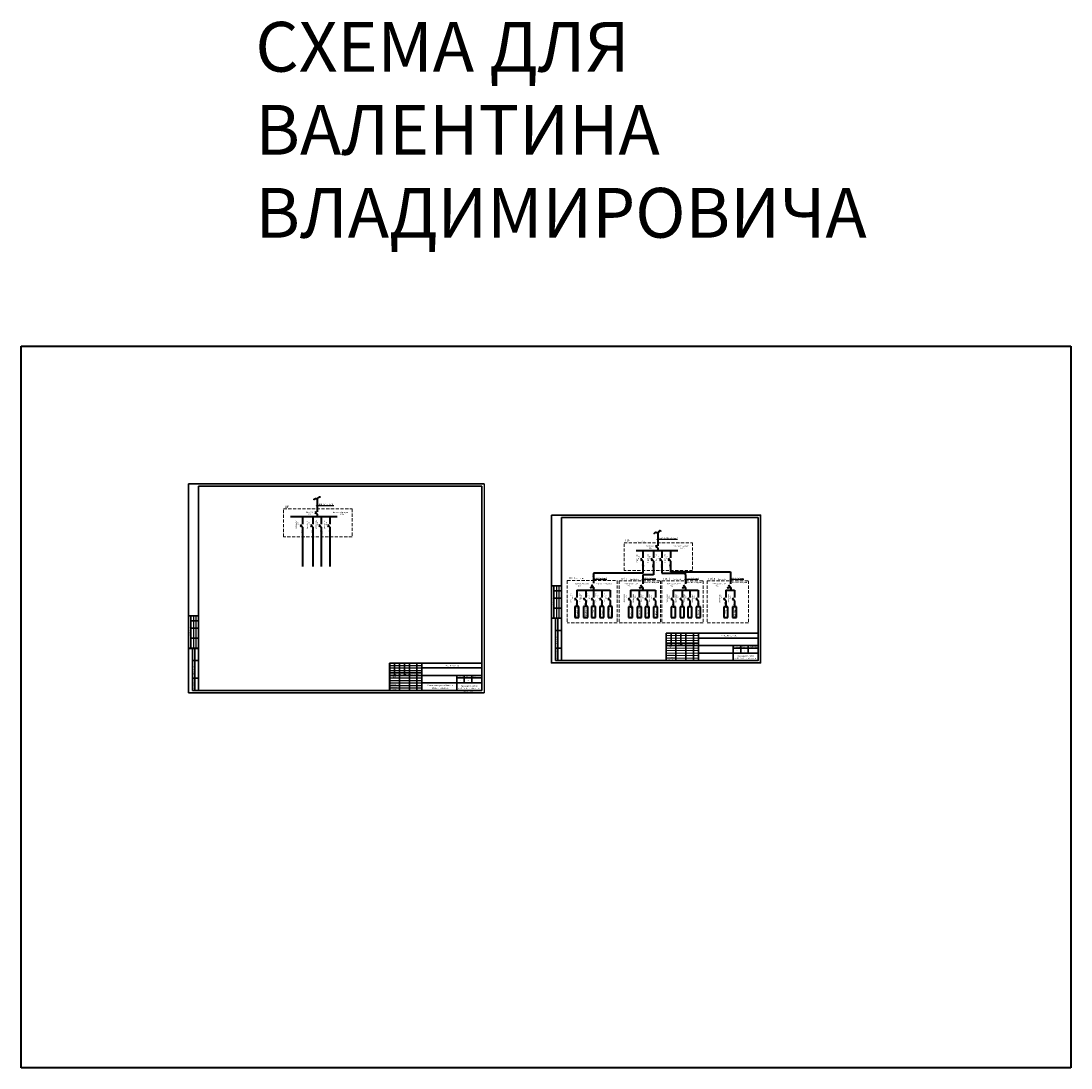
# Model space of a CAD drawing. Units: millimetres. Extents: x -17081 to -6732, y -6647 to 565.
# Drawn here: x -17081 to -14972, y -4299 to -2196 of the extents above; entities that cross this region are included whole.
import ezdxf

# ---------------------------------------------------------------- set-up
doc = ezdxf.new("R2010")
doc.units = ezdxf.units.MM
for name, pattern in [('DASHDOT2', [12.7, 6.35, -3.175, 0, -3.175]), ('HIDDEN', [9.525, 6.35, -3.175]), ('ШТРИХОВАЯ2', [0.375, 0.25, -0.125])]:
    doc.linetypes.add(name, pattern=pattern)
doc.layers.add('СЛОЙ3', color=12, linetype='Continuous')
doc.styles.add('Romans', font='ARIAL.TTF', dxfattribs={"height": 3})
doc.styles.get("Standard").update_dxf_attribs({"font": 'ARIAL.TTF'})

msp = doc.modelspace()

# ---------------------------------------------------------------- hatches: boundary and pattern name
at = {"layer": 'СЛОЙ3', "linetype": 'ШТРИХОВАЯ2'}
h = msp.add_hatch(color=0, dxfattribs=at)
edge = h.paths.add_edge_path()
edge.add_arc((-16515.213, -3192.215), 0.608, 270, 630, ccw=False)
h = msp.add_hatch(color=0, dxfattribs=at)
edge = h.paths.add_edge_path()
edge.add_arc((-16494.311, -3192.215), 0.608, 270, 630, ccw=False)
h = msp.add_hatch(color=0, dxfattribs=at)
edge = h.paths.add_edge_path()
edge.add_arc((-16485.533, -3192.108), 0.608, 270, 630, ccw=False)
h = msp.add_hatch(color=0, dxfattribs=at)
edge = h.paths.add_edge_path()
edge.add_arc((-16477.273, -3192.215), 0.608, 270, 630, ccw=False)
h = msp.add_hatch(color=0, dxfattribs=at)
edge = h.paths.add_edge_path()
edge.add_arc((-16460.037, -3192.215), 0.608, 270, 630, ccw=False)
h = msp.add_hatch(color=0, dxfattribs=at)
edge = h.paths.add_edge_path()
edge.add_arc((-15831.342, -3260.19), 0.608, 270, 630, ccw=False)
h = msp.add_hatch(color=0, dxfattribs=at)
edge = h.paths.add_edge_path()
edge.add_arc((-15810.439, -3260.19), 0.608, 270, 630, ccw=False)
h = msp.add_hatch(color=0, dxfattribs=at)
edge = h.paths.add_edge_path()
edge.add_arc((-15801.662, -3260.083), 0.608, 270, 630, ccw=False)
h = msp.add_hatch(color=0, dxfattribs=at)
edge = h.paths.add_edge_path()
edge.add_arc((-15793.401, -3260.19), 0.608, 270, 630, ccw=False)
h = msp.add_hatch(color=0, dxfattribs=at)
edge = h.paths.add_edge_path()
edge.add_arc((-15776.166, -3260.19), 0.608, 270, 630, ccw=False)
h = msp.add_hatch(color=0, dxfattribs=at)
edge = h.paths.add_edge_path()
edge.add_arc((-15964.077, -3339.406), 0.608, 270, 630, ccw=False)
h = msp.add_hatch(color=0, dxfattribs=at)
edge = h.paths.add_edge_path()
edge.add_arc((-15946.351, -3339.406), 0.608, 270, 630, ccw=False)
h = msp.add_hatch(color=0, dxfattribs=at)
edge = h.paths.add_edge_path()
edge.add_arc((-15930.619, -3339.299), 0.608, 270, 630, ccw=False)
h = msp.add_hatch(color=0, dxfattribs=at)
edge = h.paths.add_edge_path()
edge.add_arc((-15930.552, -3339.406), 0.608, 270, 630, ccw=False)
h = msp.add_hatch(color=0, dxfattribs=at)
edge = h.paths.add_edge_path()
edge.add_arc((-15913.856, -3339.299), 0.608, 270, 630, ccw=False)
h = msp.add_hatch(color=0, dxfattribs=at)
edge = h.paths.add_edge_path()
edge.add_arc((-15913.79, -3339.406), 0.608, 270, 630, ccw=False)
h = msp.add_hatch(color=0, dxfattribs=at)
edge = h.paths.add_edge_path()
edge.add_arc((-15897.094, -3339.299), 0.608, 270, 630, ccw=False)
h = msp.add_hatch(color=0, dxfattribs=at)
edge = h.paths.add_edge_path()
edge.add_arc((-15856.332, -3339.707), 0.608, 270, 630, ccw=False)
h = msp.add_hatch(color=0, dxfattribs=at)
edge = h.paths.add_edge_path()
edge.add_arc((-15838.606, -3339.707), 0.608, 270, 630, ccw=False)
h = msp.add_hatch(color=0, dxfattribs=at)
edge = h.paths.add_edge_path()
edge.add_arc((-15822.874, -3339.6), 0.608, 270, 630, ccw=False)
h = msp.add_hatch(color=0, dxfattribs=at)
edge = h.paths.add_edge_path()
edge.add_arc((-15822.807, -3339.707), 0.608, 270, 630, ccw=False)
h = msp.add_hatch(color=0, dxfattribs=at)
edge = h.paths.add_edge_path()
edge.add_arc((-15806.045, -3339.707), 0.608, 270, 630, ccw=False)
h = msp.add_hatch(color=0, dxfattribs=at)
edge = h.paths.add_edge_path()
edge.add_arc((-15770.461, -3339.707), 0.608, 270, 630, ccw=False)
h = msp.add_hatch(color=0, dxfattribs=at)
edge = h.paths.add_edge_path()
edge.add_arc((-15752.736, -3339.707), 0.608, 270, 630, ccw=False)
h = msp.add_hatch(color=0, dxfattribs=at)
edge = h.paths.add_edge_path()
edge.add_arc((-15737.003, -3339.6), 0.608, 270, 630, ccw=False)
h = msp.add_hatch(color=0, dxfattribs=at)
edge = h.paths.add_edge_path()
edge.add_arc((-15736.936, -3339.707), 0.608, 270, 630, ccw=False)
h = msp.add_hatch(color=0, dxfattribs=at)
edge = h.paths.add_edge_path()
edge.add_arc((-15720.174, -3339.707), 0.608, 270, 630, ccw=False)
h = msp.add_hatch(color=0, dxfattribs=at)
edge = h.paths.add_edge_path()
edge.add_arc((-15665.007, -3339.707), 0.608, 270, 630, ccw=False)
h = msp.add_hatch(color=0, dxfattribs=at)
edge = h.paths.add_edge_path()
edge.add_arc((-15647.282, -3339.707), 0.608, 270, 630, ccw=False)

# ---------------------------------------------------------------- linework, layer by layer
at = {"color": 203, "linetype": 'ByBlock', "lineweight": 40}
for p, q in [((-17080.504, -2849.544), (-14971.656, -2849.544)), ((-17080.504, -4299.024), (-17080.504, -2849.544)), ((-14971.656, -2849.544), (-14971.656, -4299.024)), ((-14971.656, -4299.024), (-17080.504, -4299.024))]:
    msp.add_line(p, q, dxfattribs=at)
at = {"color": 0, "lineweight": 30}
for p, q in [((-16744.117, -3125.772), (-16744.117, -3545.772)), ((-16744.117, -3125.772), (-16150.117, -3125.772)), ((-16724.117, -3130.772), (-16724.117, -3540.772)), ((-16155.117, -3130.772), (-16724.117, -3130.772)), ((-16155.114, -3540.55), (-16155.117, -3130.772)), ((-16015.065, -3330.622), (-16015.065, -3395.622)), ((-16015.065, -3330.622), (-15995.065, -3330.622)), ((-16010.065, -3330.622), (-16010.065, -3395.622)), ((-16010.065, -3330.622), (-16010.065, -3395.622)), ((-16155.117, -3335.772), (-16155.117, -3540.772)), ((-16010.065, -3340.622), (-15995.065, -3340.622)), ((-16010.065, -3355.622), (-15995.065, -3355.622)), ((-16744.117, -3390.772), (-16744.117, -3455.772)), ((-16744.117, -3390.772), (-16724.117, -3390.772)), ((-16744.117, -3390.772), (-16724.117, -3390.772)), ((-16739.117, -3390.772), (-16739.117, -3455.772)), ((-16010.065, -3375.622), (-15995.065, -3375.622)), ((-16739.117, -3400.772), (-16724.117, -3400.772)), ((-16739.117, -3400.772), (-16724.117, -3400.772)), ((-16739.117, -3415.772), (-16724.117, -3415.772)), ((-16739.117, -3415.772), (-16724.117, -3415.772)), ((-16739.117, -3415.772), (-16724.117, -3415.772)), ((-16015.065, -3395.622), (-15995.065, -3395.622)), ((-16007.065, -3480.622), (-16007.065, -3395.622)), ((-16002.065, -3480.622), (-16002.065, -3395.622)), ((-16739.117, -3435.772), (-16724.117, -3435.772)), ((-16007.065, -3420.622), (-15995.065, -3420.622)), ((-15755.065, -3425.622), (-15755.065, -3450.622)), ((-15745.065, -3426.264), (-15745.065, -3480.622)), ((-16736.117, -3540.772), (-16736.117, -3455.772)), ((-16731.117, -3540.772), (-16731.117, -3455.772)), ((-16007.065, -3455.622), (-15995.065, -3455.622)), ((-15635.065, -3450.622), (-15635.065, -3465.622)), ((-15620.065, -3450.622), (-15620.065, -3465.622)), ((-16736.117, -3480.772), (-16724.117, -3480.772)), ((-16340.228, -3485.65), (-16155.117, -3485.65)), ((-16330.228, -3485.65), (-16330.228, -3510.65)), ((-16320.228, -3485.65), (-16320.228, -3540.65)), ((-16310.228, -3485.65), (-16310.228, -3510.65)), ((-16300.228, -3485.65), (-16300.228, -3540.65)), ((-16285.228, -3485.65), (-16285.228, -3540.65)), ((-16275.228, -3540.65), (-16275.228, -3485.65)), ((-16275.228, -3495.65), (-16155.114, -3495.65)), ((-16007.065, -3480.622), (-15995.065, -3480.622)), ((-16736.117, -3515.772), (-16724.117, -3515.772)), ((-16340.228, -3505.65), (-16275.228, -3505.65)), ((-16340.228, -3510.65), (-16275.228, -3510.65)), ((-16275.228, -3510.65), (-16155.228, -3510.65)), ((-16155.115, -3510.65), (-16205.228, -3510.65)), ((-16205.228, -3510.65), (-16205.228, -3540.65)), ((-16155.113, -3515.65), (-16205.228, -3515.65)), ((-16190.228, -3510.65), (-16190.228, -3525.65)), ((-16175.228, -3510.65), (-16175.228, -3525.65)), ((-16736.117, -3540.772), (-16724.117, -3540.772)), ((-16155.117, -3540.772), (-16724.117, -3540.772)), ((-16155.113, -3525.65), (-16275.228, -3525.65)), ((-16744.117, -3545.772), (-16150.117, -3545.772))]:
    msp.add_line(p, q, dxfattribs=at)
at = {"color": 7, "linetype": 'HIDDEN', "lineweight": 0}
for p, q in [((-16553.236, -3176.043), (-16415.484, -3176.043)), ((-16553.236, -3232.107), (-16553.236, -3176.043)), ((-16415.484, -3176.043), (-16415.484, -3232.107)), ((-16415.484, -3232.107), (-16553.236, -3232.107)), ((-15869.365, -3300.082), (-15869.365, -3244.019)), ((-15869.365, -3244.019), (-15731.613, -3244.019)), ((-15731.613, -3244.019), (-15731.613, -3300.082)), ((-15731.613, -3300.082), (-15869.365, -3300.082)), ((-15983.316, -3320.264), (-15930.887, -3320.264)), ((-15983.316, -3320.264), (-15983.316, -3404.679)), ((-15930.887, -3320.264), (-15883.376, -3320.264)), ((-15883.376, -3320.264), (-15883.376, -3404.679)), ((-15879.424, -3320.565), (-15832.176, -3320.565)), ((-15879.424, -3320.565), (-15879.424, -3404.981)), ((-15832.176, -3320.565), (-15796.449, -3320.565)), ((-15796.449, -3320.565), (-15796.449, -3404.981)), ((-15793.554, -3320.565), (-15793.554, -3404.981)), ((-15793.554, -3320.565), (-15746.306, -3320.565)), ((-15746.306, -3320.565), (-15710.578, -3320.565)), ((-15710.578, -3320.565), (-15710.578, -3404.981)), ((-15702.612, -3320.565), (-15655.363, -3320.565)), ((-15702.612, -3320.565), (-15702.612, -3404.981)), ((-15655.635, -3320.565), (-15619.908, -3320.565)), ((-15619.636, -3320.565), (-15619.636, -3404.981)), ((-15883.376, -3404.679), (-15983.316, -3404.679)), ((-15796.449, -3404.981), (-15879.424, -3404.981)), ((-15710.578, -3404.981), (-15793.554, -3404.981)), ((-15619.636, -3404.981), (-15702.612, -3404.981))]:
    msp.add_line(p, q, dxfattribs=at)
at = {"color": 0}
for p, q in [((-16005.065, -3330.622), (-16005.065, -3395.622)), ((-16005.065, -3330.622), (-16005.065, -3395.622)), ((-16000.065, -3330.622), (-16000.065, -3395.622)), ((-16000.065, -3330.622), (-16000.065, -3395.622)), ((-16734.117, -3390.772), (-16734.117, -3455.772)), ((-16734.117, -3390.772), (-16734.117, -3455.772)), ((-16734.117, -3390.772), (-16734.117, -3455.772)), ((-16729.117, -3390.772), (-16729.117, -3455.772)), ((-16729.117, -3390.772), (-16729.117, -3455.772)), ((-16729.117, -3390.772), (-16729.117, -3455.772)), ((-15745.065, -3445.622), (-15745.065, -3450.622)), ((-15730.065, -3445.622), (-15730.065, -3450.622)), ((-15635.065, -3465.622), (-15620.065, -3465.622)), ((-16340.228, -3485.65), (-16320.228, -3485.65)), ((-16340.228, -3490.65), (-16275.228, -3490.65)), ((-16340.228, -3495.65), (-16275.228, -3495.65)), ((-16340.228, -3500.65), (-16275.228, -3500.65)), ((-16320.228, -3485.65), (-16310.228, -3485.65)), ((-16320.228, -3485.65), (-16300.228, -3485.65)), ((-16320.228, -3485.65), (-16320.228, -3485.65)), ((-16310.228, -3485.65), (-16310.228, -3485.65)), ((-16300.228, -3485.65), (-16285.228, -3485.65)), ((-16300.228, -3485.65), (-16285.228, -3485.65)), ((-16300.228, -3485.65), (-16300.228, -3485.65)), ((-16285.228, -3485.65), (-16285.228, -3485.65)), ((-16155.114, -3485.65), (-16155.114, -3500.65)), ((-16155.112, -3500.65), (-16155.112, -3505.65)), ((-16340.228, -3515.65), (-16275.228, -3515.65)), ((-16340.228, -3520.65), (-16275.228, -3520.65)), ((-16155.114, -3505.65), (-16155.114, -3510.65)), ((-16340.228, -3525.65), (-16275.228, -3525.65)), ((-16340.228, -3530.65), (-16275.228, -3530.65)), ((-16340.228, -3535.65), (-16275.228, -3535.65)), ((-16155.22, -3540.772), (-16340.22, -3540.772)), ((-16275.228, -3540.65), (-16275.228, -3540.65)), ((-16155.203, -3540.772), (-16275.203, -3540.772))]:
    msp.add_line(p, q, dxfattribs=at)
at = {"color": 203, "lineweight": 40}
msp.add_line((-15964.128, -3372.416), (-15959.852, -3372.416), dxfattribs=at)
at = {"color": 0, "lineweight": 35}
for p, q in [((-15784.959, -3425.622), (-15600.065, -3425.622)), ((-15784.959, -3480.622), (-15784.959, -3425.622)), ((-15784.959, -3425.622), (-15600.065, -3425.622)), ((-15774.959, -3425.622), (-15774.959, -3450.622)), ((-15765.065, -3480.622), (-15765.065, -3425.622)), ((-15745.065, -3480.622), (-15745.065, -3425.622)), ((-15730.065, -3425.622), (-15730.065, -3480.622)), ((-15720.065, -3480.622), (-15720.065, -3425.622)), ((-15720.065, -3435.622), (-15600.065, -3435.622)), ((-15784.959, -3445.622), (-15720.065, -3445.622)), ((-15784.959, -3445.622), (-15720.065, -3445.622)), ((-15784.959, -3450.622), (-15720.065, -3450.622)), ((-15784.959, -3450.622), (-15720.065, -3450.622)), ((-15720.065, -3450.622), (-15650.065, -3450.622)), ((-15600.065, -3450.622), (-15650.065, -3450.622)), ((-15650.065, -3450.622), (-15650.065, -3480.622)), ((-15600.065, -3455.622), (-15650.065, -3455.622)), ((-15635.065, -3450.622), (-15635.065, -3465.622)), ((-15720.065, -3465.622), (-15600.065, -3465.622)), ((-15995.065, -3480.622), (-15600.065, -3480.622))]:
    msp.add_line(p, q, dxfattribs=at)
at = {"color": 0, "lineweight": 13}
for p, q in [((-15784.959, -3430.622), (-15720.065, -3430.622)), ((-15784.959, -3430.622), (-15720.065, -3430.622)), ((-15720.065, -3435.622), (-15784.959, -3435.622)), ((-15720.065, -3435.622), (-15784.959, -3435.622)), ((-15720.065, -3440.622), (-15784.959, -3440.622)), ((-15720.065, -3440.622), (-15784.959, -3440.622)), ((-15784.959, -3455.622), (-15720.065, -3455.622)), ((-15784.959, -3455.622), (-15720.065, -3455.622)), ((-15720.065, -3460.622), (-15784.959, -3460.622)), ((-15720.065, -3460.622), (-15784.959, -3460.622)), ((-15784.959, -3465.622), (-15720.065, -3465.622)), ((-15784.959, -3465.622), (-15720.065, -3465.622)), ((-15720.254, -3470.82), (-15784.959, -3470.82)), ((-15720.254, -3470.82), (-15784.959, -3470.82)), ((-15784.959, -3475.82), (-15720.065, -3475.82)), ((-15784.959, -3475.82), (-15720.065, -3475.82))]:
    msp.add_line(p, q, dxfattribs=at)
at = {"color": 0, "lineweight": 35}
msp.add_lwpolyline([(-16015.065, -3188.622), (-15595.065, -3188.622), (-15595.065, -3485.622), (-16015.065, -3485.622)], close=True, dxfattribs=at)
msp.add_lwpolyline([(-15995.065, -3193.622), (-15600.065, -3193.622), (-15600.065, -3480.622), (-15995.065, -3480.622), (-15995.065, -3193.622)], dxfattribs=at)
msp.add_lwpolyline([(-15995.065, -3193.622), (-15600.065, -3193.622), (-15600.065, -3480.622), (-15995.065, -3480.622), (-15995.065, -3193.622)], dxfattribs=at)
at = {"layer": 'Defpoints', "color": 0, "lineweight": 15}
msp.add_lwpolyline([(-16015.065, -3188.622), (-15595.065, -3188.622), (-15595.065, -3485.622), (-16015.065, -3485.622)], close=True, dxfattribs=at)
at = {"layer": 'СЛОЙ3', "color": 0, "ltscale": 1.5}
for p, q in [((-16150.117, -3125.772), (-16150.117, -3545.772)), ((-16155.117, -3540.772), (-16155.117, -3540.772)), ((-16155.117, -3545.772), (-16155.117, -3545.772))]:
    msp.add_line(p, q, dxfattribs=at)
at = {"layer": 'СЛОЙ3', "color": 0, "lineweight": 40, "ltscale": 0.4}
for p, q in [((-16485.518, -3155.668), (-16485.518, -3182.35)), ((-16445.318, -3192.092), (-16538.95, -3192.092)), ((-16515.265, -3192.092), (-16515.265, -3206.693)), ((-16494.363, -3192.092), (-16494.363, -3206.693)), ((-16485.518, -3186.875), (-16485.518, -3192.092)), ((-16477.324, -3192.092), (-16477.324, -3206.693)), ((-16460.089, -3192.092), (-16460.089, -3206.693)), ((-16515.265, -3213.014), (-16515.265, -3292.165)), ((-16494.363, -3213.014), (-16494.363, -3292.165)), ((-16477.324, -3213.014), (-16477.324, -3292.165)), ((-16460.089, -3213.014), (-16460.089, -3292.165)), ((-15801.647, -3223.644), (-15801.647, -3250.326)), ((-15761.446, -3260.068), (-15844.942, -3260.068)), ((-15831.393, -3260.068), (-15831.393, -3274.669)), ((-15810.491, -3260.068), (-15810.491, -3274.669)), ((-15801.647, -3254.851), (-15801.647, -3260.068)), ((-15793.453, -3260.068), (-15793.453, -3274.669)), ((-15776.217, -3260.068), (-15776.217, -3274.669)), ((-15831.393, -3280.99), (-15831.393, -3305.411)), ((-15810.491, -3280.99), (-15810.491, -3308.475)), ((-15793.453, -3280.99), (-15793.453, -3305.411)), ((-15776.217, -3280.99), (-15776.217, -3293.201)), ((-15831.393, -3305.411), (-15930.485, -3305.411)), ((-15930.485, -3305.411), (-15930.485, -3325.637)), ((-15810.491, -3308.475), (-15831.904, -3308.475)), ((-15831.904, -3308.475), (-15831.904, -3326.678)), ((-15793.453, -3305.411), (-15746.034, -3305.411)), ((-15776.217, -3293.201), (-15776.217, -3302.307)), ((-15776.217, -3302.307), (-15655.363, -3302.307)), ((-15746.034, -3308.475), (-15746.034, -3305.411)), ((-15746.034, -3308.475), (-15746.034, -3326.678)), ((-15655.363, -3302.307), (-15655.363, -3326.678)), ((-15964.128, -3339.284), (-15930.604, -3339.284)), ((-15964.128, -3339.284), (-15964.128, -3353.884)), ((-15946.403, -3339.284), (-15946.403, -3353.884)), ((-15930.604, -3335.329), (-15930.604, -3339.284)), ((-15930.604, -3339.284), (-15897.079, -3339.284)), ((-15930.604, -3339.284), (-15930.604, -3353.884)), ((-15913.841, -3339.284), (-15913.841, -3353.884)), ((-15897.079, -3339.284), (-15897.079, -3353.884)), ((-15856.383, -3339.585), (-15856.383, -3354.186)), ((-15856.383, -3339.585), (-15822.859, -3339.585)), ((-15838.658, -3339.585), (-15838.658, -3354.186)), ((-15831.893, -3335.63), (-15831.893, -3339.585)), ((-15822.859, -3339.585), (-15822.859, -3354.186)), ((-15822.859, -3339.585), (-15806.096, -3339.585)), ((-15806.096, -3339.585), (-15806.096, -3354.186)), ((-15770.513, -3339.585), (-15736.988, -3339.585)), ((-15770.513, -3339.585), (-15770.513, -3354.186)), ((-15752.787, -3339.585), (-15752.787, -3354.186)), ((-15746.022, -3335.63), (-15746.022, -3339.585)), ((-15736.988, -3339.585), (-15720.226, -3339.585)), ((-15736.988, -3339.585), (-15736.988, -3354.186)), ((-15720.226, -3339.585), (-15720.226, -3354.186)), ((-15665.059, -3339.585), (-15665.059, -3354.186)), ((-15665.059, -3339.585), (-15647.334, -3339.585)), ((-15655.08, -3335.63), (-15655.08, -3339.585)), ((-15647.334, -3339.585), (-15647.334, -3354.186)), ((-15959.852, -3372.416), (-15968.117, -3372.416)), ((-15968.117, -3372.416), (-15968.117, -3394.203)), ((-15964.128, -3360.206), (-15964.128, -3372.416)), ((-15959.852, -3394.203), (-15959.852, -3372.416)), ((-15950.536, -3372.416), (-15950.536, -3394.203)), ((-15942.27, -3372.416), (-15950.536, -3372.416)), ((-15946.403, -3360.206), (-15946.403, -3372.416)), ((-15942.27, -3394.203), (-15942.27, -3372.416)), ((-15926.471, -3372.416), (-15934.736, -3372.416)), ((-15934.736, -3372.416), (-15934.736, -3394.203)), ((-15930.604, -3360.206), (-15930.604, -3372.416)), ((-15926.471, -3394.203), (-15926.471, -3372.416)), ((-15917.974, -3372.416), (-15917.974, -3394.203)), ((-15909.709, -3372.416), (-15917.974, -3372.416)), ((-15913.841, -3360.206), (-15913.841, -3372.416)), ((-15909.709, -3394.203), (-15909.709, -3372.416)), ((-15892.947, -3372.416), (-15901.212, -3372.416)), ((-15901.212, -3372.416), (-15901.212, -3394.203)), ((-15897.079, -3360.206), (-15897.079, -3372.416)), ((-15892.947, -3394.203), (-15892.947, -3372.416)), ((-15860.372, -3372.717), (-15860.372, -3394.504)), ((-15852.107, -3372.717), (-15860.372, -3372.717)), ((-15856.383, -3360.507), (-15856.383, -3372.717)), ((-15856.383, -3372.717), (-15852.107, -3372.717)), ((-15852.107, -3394.504), (-15852.107, -3372.717)), ((-15834.526, -3372.717), (-15842.791, -3372.717)), ((-15842.791, -3372.717), (-15842.791, -3394.504)), ((-15838.658, -3360.507), (-15838.658, -3372.717)), ((-15834.526, -3394.504), (-15834.526, -3372.717)), ((-15826.991, -3372.717), (-15826.991, -3394.504)), ((-15818.726, -3372.717), (-15826.991, -3372.717)), ((-15822.859, -3360.507), (-15822.859, -3372.717)), ((-15818.726, -3394.504), (-15818.726, -3372.717)), ((-15801.964, -3372.717), (-15810.229, -3372.717)), ((-15810.229, -3372.717), (-15810.229, -3394.504)), ((-15806.096, -3360.507), (-15806.096, -3372.717)), ((-15801.964, -3394.504), (-15801.964, -3372.717)), ((-15766.237, -3372.717), (-15774.502, -3372.717)), ((-15774.502, -3372.717), (-15774.502, -3394.504)), ((-15770.513, -3360.507), (-15770.513, -3372.717)), ((-15770.513, -3372.717), (-15766.237, -3372.717)), ((-15766.237, -3394.504), (-15766.237, -3372.717)), ((-15756.92, -3372.717), (-15756.92, -3394.504)), ((-15748.655, -3372.717), (-15756.92, -3372.717)), ((-15752.787, -3360.507), (-15752.787, -3372.717)), ((-15748.655, -3394.504), (-15748.655, -3372.717)), ((-15732.856, -3372.717), (-15741.121, -3372.717)), ((-15741.121, -3372.717), (-15741.121, -3394.504)), ((-15736.988, -3360.507), (-15736.988, -3372.717)), ((-15732.856, -3394.504), (-15732.856, -3372.717)), ((-15724.358, -3372.717), (-15724.358, -3394.504)), ((-15716.093, -3372.717), (-15724.358, -3372.717)), ((-15720.226, -3360.507), (-15720.226, -3372.717)), ((-15716.093, -3394.504), (-15716.093, -3372.717)), ((-15669.048, -3372.717), (-15669.048, -3394.504)), ((-15660.783, -3372.717), (-15669.048, -3372.717)), ((-15665.059, -3360.507), (-15665.059, -3372.717)), ((-15665.059, -3372.717), (-15660.783, -3372.717)), ((-15660.783, -3394.504), (-15660.783, -3372.717)), ((-15643.201, -3372.717), (-15651.466, -3372.717)), ((-15651.466, -3372.717), (-15651.466, -3394.504)), ((-15647.334, -3360.507), (-15647.334, -3372.717)), ((-15643.201, -3394.504), (-15643.201, -3372.717)), ((-15968.117, -3394.203), (-15959.852, -3394.203)), ((-15950.536, -3394.203), (-15942.27, -3394.203)), ((-15934.736, -3394.203), (-15926.471, -3394.203)), ((-15917.974, -3394.203), (-15909.709, -3394.203)), ((-15901.212, -3394.203), (-15892.947, -3394.203)), ((-15860.372, -3394.504), (-15852.107, -3394.504)), ((-15842.791, -3394.504), (-15834.526, -3394.504)), ((-15826.991, -3394.504), (-15818.726, -3394.504)), ((-15810.229, -3394.504), (-15801.964, -3394.504)), ((-15774.502, -3394.504), (-15766.237, -3394.504)), ((-15756.92, -3394.504), (-15748.655, -3394.504)), ((-15741.121, -3394.504), (-15732.856, -3394.504)), ((-15724.358, -3394.504), (-15716.093, -3394.504)), ((-15669.048, -3394.504), (-15660.783, -3394.504)), ((-15651.466, -3394.504), (-15643.201, -3394.504))]:
    msp.add_line(p, q, dxfattribs=at)
at = {"layer": 'СЛОЙ3', "color": 0, "lineweight": 30}
for p, q in [((-16488.425, -3182.932), (-16489.763, -3183.915)), ((-16488.196, -3186.024), (-16489.763, -3183.915)), ((-16485.518, -3186.875), (-16489.681, -3181.229)), ((-16486.868, -3185.045), (-16488.188, -3186.035)), ((-16517.943, -3212.162), (-16519.51, -3210.054)), ((-16518.182, -3209.075), (-16519.501, -3210.065)), ((-16515.265, -3213.014), (-16519.427, -3207.368)), ((-16516.615, -3211.183), (-16517.934, -3212.174)), ((-16516.793, -3221.808), (-16513.837, -3219.522)), ((-16516.743, -3223.128), (-16513.787, -3220.842)), ((-16516.47, -3224.318), (-16513.514, -3222.032)), ((-16516.47, -3225.624), (-16513.514, -3223.339)), ((-16497.04, -3212.162), (-16498.607, -3210.054)), ((-16497.279, -3209.075), (-16498.599, -3210.065)), ((-16494.363, -3213.014), (-16498.525, -3207.368)), ((-16495.712, -3211.183), (-16497.032, -3212.174)), ((-16496.056, -3221.808), (-16493.1, -3219.522)), ((-16496.006, -3223.128), (-16493.05, -3220.842)), ((-16495.733, -3224.318), (-16492.777, -3222.032)), ((-16495.733, -3225.624), (-16492.777, -3223.339)), ((-16480.002, -3212.162), (-16481.569, -3210.054)), ((-16480.241, -3209.075), (-16481.561, -3210.065)), ((-16477.324, -3213.014), (-16481.487, -3207.368)), ((-16478.674, -3211.183), (-16479.994, -3212.174)), ((-16478.925, -3221.808), (-16475.969, -3219.522)), ((-16478.875, -3223.128), (-16475.919, -3220.842)), ((-16478.602, -3224.318), (-16475.646, -3222.032)), ((-16478.602, -3225.624), (-16475.646, -3223.339)), ((-16462.767, -3212.162), (-16464.334, -3210.054)), ((-16463.006, -3209.075), (-16464.325, -3210.065)), ((-16460.089, -3213.014), (-16464.251, -3207.368)), ((-16461.439, -3211.183), (-16462.758, -3212.174)), ((-16461.69, -3221.808), (-16458.734, -3219.522)), ((-16461.64, -3223.128), (-16458.684, -3220.842)), ((-15804.554, -3250.908), (-15805.892, -3251.891)), ((-15804.325, -3253.999), (-15805.892, -3251.891)), ((-15801.647, -3254.851), (-15805.809, -3249.205)), ((-15802.997, -3253.02), (-15804.316, -3254.011)), ((-15834.071, -3280.138), (-15835.638, -3278.03)), ((-15834.31, -3277.05), (-15835.63, -3278.041)), ((-15831.393, -3280.99), (-15835.556, -3275.343)), ((-15832.743, -3279.159), (-15834.062, -3280.15)), ((-15832.921, -3289.783), (-15829.965, -3287.498)), ((-15832.871, -3291.104), (-15829.915, -3288.818)), ((-15813.169, -3280.138), (-15814.736, -3278.03)), ((-15813.408, -3277.05), (-15814.727, -3278.041)), ((-15810.491, -3280.99), (-15814.653, -3275.343)), ((-15811.841, -3279.159), (-15813.16, -3280.15)), ((-15812.184, -3289.783), (-15809.228, -3287.498)), ((-15812.134, -3291.104), (-15809.178, -3288.818)), ((-15796.131, -3280.138), (-15797.698, -3278.03)), ((-15796.37, -3277.05), (-15797.689, -3278.041)), ((-15793.453, -3280.99), (-15797.615, -3275.343)), ((-15794.803, -3279.159), (-15796.122, -3280.15)), ((-15795.054, -3289.783), (-15792.098, -3287.498)), ((-15795.004, -3291.104), (-15792.048, -3288.818)), ((-15778.895, -3280.138), (-15780.462, -3278.03)), ((-15779.134, -3277.05), (-15780.454, -3278.041)), ((-15776.217, -3280.99), (-15780.38, -3275.343)), ((-15777.567, -3279.159), (-15778.887, -3280.15)), ((-15777.818, -3289.783), (-15774.862, -3287.498)), ((-15777.768, -3291.104), (-15774.812, -3288.818)), ((-15932.286, -3310.137), (-15929.33, -3307.852)), ((-15932.236, -3311.458), (-15929.28, -3309.172)), ((-15931.963, -3312.648), (-15929.007, -3310.362)), ((-15832.598, -3292.294), (-15829.642, -3290.008)), ((-15832.598, -3293.6), (-15829.642, -3291.314)), ((-15811.861, -3292.294), (-15808.905, -3290.008)), ((-15811.861, -3293.6), (-15808.905, -3291.314)), ((-15794.731, -3292.294), (-15791.775, -3290.008)), ((-15794.731, -3293.6), (-15791.775, -3291.314)), ((-15777.695, -3292.294), (-15774.739, -3290.008)), ((-15777.695, -3293.6), (-15774.739, -3291.314)), ((-15931.963, -3313.954), (-15929.007, -3311.668)), ((-15966.806, -3359.354), (-15968.373, -3357.245)), ((-15967.045, -3356.266), (-15968.365, -3357.257)), ((-15964.128, -3360.206), (-15968.291, -3354.559)), ((-15965.478, -3358.375), (-15966.798, -3359.365)), ((-15965.606, -3367.632), (-15962.65, -3365.346)), ((-15965.606, -3368.938), (-15962.65, -3366.652)), ((-15949.328, -3356.255), (-15950.648, -3357.245)), ((-15949.081, -3359.354), (-15950.648, -3357.245)), ((-15946.403, -3360.206), (-15950.565, -3354.559)), ((-15947.753, -3358.375), (-15949.072, -3359.365)), ((-15947.881, -3367.632), (-15944.925, -3365.346)), ((-15947.881, -3368.938), (-15944.925, -3366.652)), ((-15933.529, -3356.255), (-15934.849, -3357.245)), ((-15933.282, -3359.354), (-15934.849, -3357.245)), ((-15930.604, -3360.206), (-15934.766, -3354.559)), ((-15931.953, -3358.375), (-15933.273, -3359.365)), ((-15932.082, -3367.632), (-15929.126, -3365.346)), ((-15932.082, -3368.938), (-15929.126, -3366.652)), ((-15916.767, -3356.255), (-15918.086, -3357.245)), ((-15916.519, -3359.354), (-15918.086, -3357.245)), ((-15913.841, -3360.206), (-15918.004, -3354.559)), ((-15915.191, -3358.375), (-15916.511, -3359.365)), ((-15915.319, -3367.632), (-15912.363, -3365.346)), ((-15915.319, -3368.938), (-15912.363, -3366.652)), ((-15900.004, -3356.255), (-15901.324, -3357.245)), ((-15899.757, -3359.354), (-15901.324, -3357.245)), ((-15897.079, -3360.206), (-15901.241, -3354.559)), ((-15898.429, -3358.375), (-15899.748, -3359.365)), ((-15898.557, -3367.632), (-15895.601, -3365.346)), ((-15898.557, -3368.938), (-15895.601, -3366.652)), ((-15859.061, -3359.655), (-15860.628, -3357.547)), ((-15859.3, -3356.567), (-15860.62, -3357.558)), ((-15856.383, -3360.507), (-15860.546, -3354.86)), ((-15857.733, -3358.676), (-15859.053, -3359.666)), ((-15857.862, -3367.933), (-15854.905, -3365.647)), ((-15857.862, -3369.239), (-15854.905, -3366.953)), ((-15841.583, -3356.556), (-15842.903, -3357.547)), ((-15841.336, -3359.655), (-15842.903, -3357.547)), ((-15838.658, -3360.507), (-15842.82, -3354.86)), ((-15840.008, -3358.676), (-15841.327, -3359.666)), ((-15840.136, -3367.933), (-15837.18, -3365.647)), ((-15840.136, -3369.239), (-15837.18, -3366.953)), ((-15825.784, -3356.556), (-15827.104, -3357.547)), ((-15825.537, -3359.655), (-15827.104, -3357.547)), ((-15822.859, -3360.507), (-15827.021, -3354.86)), ((-15824.209, -3358.676), (-15825.528, -3359.666)), ((-15824.337, -3367.933), (-15821.381, -3365.647)), ((-15824.337, -3369.239), (-15821.381, -3366.953)), ((-15809.022, -3356.556), (-15810.341, -3357.547)), ((-15808.774, -3359.655), (-15810.341, -3357.547)), ((-15806.096, -3360.507), (-15810.259, -3354.86)), ((-15807.446, -3358.676), (-15808.766, -3359.666)), ((-15807.575, -3367.933), (-15804.618, -3365.647)), ((-15807.575, -3369.239), (-15804.618, -3366.953)), ((-15773.191, -3359.655), (-15774.758, -3357.547)), ((-15773.43, -3356.567), (-15774.749, -3357.558)), ((-15770.513, -3360.507), (-15774.675, -3354.86)), ((-15771.863, -3358.676), (-15773.182, -3359.666)), ((-15771.991, -3367.933), (-15769.035, -3365.647)), ((-15771.991, -3369.239), (-15769.035, -3366.953)), ((-15755.713, -3356.556), (-15757.032, -3357.547)), ((-15755.465, -3359.655), (-15757.032, -3357.547)), ((-15752.787, -3360.507), (-15756.95, -3354.86)), ((-15754.137, -3358.676), (-15755.457, -3359.666)), ((-15754.266, -3367.933), (-15751.309, -3365.647)), ((-15754.266, -3369.239), (-15751.309, -3366.953)), ((-15739.914, -3356.556), (-15741.233, -3357.547)), ((-15739.666, -3359.655), (-15741.233, -3357.547)), ((-15736.988, -3360.507), (-15741.151, -3354.86)), ((-15738.338, -3358.676), (-15739.657, -3359.666)), ((-15738.466, -3367.933), (-15735.51, -3365.647)), ((-15738.466, -3369.239), (-15735.51, -3366.953)), ((-15723.151, -3356.556), (-15724.471, -3357.547)), ((-15722.904, -3359.655), (-15724.471, -3357.547)), ((-15720.226, -3360.507), (-15724.388, -3354.86)), ((-15721.576, -3358.676), (-15722.895, -3359.666)), ((-15721.704, -3367.933), (-15718.748, -3365.647)), ((-15721.704, -3369.239), (-15718.748, -3366.953)), ((-15667.737, -3359.655), (-15669.304, -3357.547)), ((-15667.976, -3356.567), (-15669.295, -3357.558)), ((-15665.059, -3360.507), (-15669.221, -3354.86)), ((-15666.409, -3358.676), (-15667.728, -3359.666)), ((-15666.64, -3365.411), (-15663.684, -3363.125)), ((-15666.64, -3366.717), (-15663.684, -3364.431)), ((-15666.537, -3367.933), (-15663.581, -3365.647)), ((-15666.537, -3369.239), (-15663.581, -3366.953)), ((-15650.259, -3356.556), (-15651.579, -3357.547)), ((-15650.011, -3359.655), (-15651.579, -3357.547)), ((-15647.334, -3360.507), (-15651.496, -3354.86)), ((-15648.683, -3358.676), (-15650.003, -3359.666)), ((-15648.812, -3367.933), (-15645.856, -3365.647)), ((-15648.812, -3369.239), (-15645.856, -3366.953))]:
    msp.add_line(p, q, dxfattribs=at)
at = {"layer": 'СЛОЙ3', "color": 0}
for p, q in [((-16485.518, -3169.009), (-16487.546, -3170.567)), ((-16485.518, -3169.009), (-16483.494, -3167.448)), ((-16485.518, -3169.009), (-16452, -3169.009)), ((-15801.647, -3236.985), (-15803.674, -3238.542)), ((-15801.647, -3236.985), (-15799.622, -3235.424)), ((-15801.647, -3236.985), (-15762.218, -3236.985)), ((-15932.118, -3319.137), (-15930.093, -3317.577)), ((-15930.093, -3317.577), (-15928.068, -3316.016)), ((-15930.093, -3317.577), (-15903.752, -3317.577)), ((-15833.929, -3319.137), (-15831.904, -3317.577)), ((-15831.904, -3317.577), (-15829.879, -3316.016)), ((-15831.904, -3317.577), (-15805.563, -3317.577)), ((-15748.058, -3319.137), (-15746.034, -3317.577)), ((-15746.034, -3317.577), (-15744.009, -3316.016)), ((-15746.034, -3317.577), (-15719.693, -3317.577)), ((-15657.116, -3319.137), (-15655.091, -3317.577)), ((-15655.091, -3317.577), (-15653.067, -3316.016)), ((-15655.091, -3317.577), (-15628.751, -3317.577))]:
    msp.add_line(p, q, dxfattribs=at)
at = {"layer": 'СЛОЙ3', "color": 0, "lineweight": 40}
for p, q in [((-15935.887, -3334.046), (-15932.602, -3331.759)), ((-15930.615, -3334.463), (-15934.744, -3328.863)), ((-15831.904, -3334.765), (-15836.032, -3329.165)), ((-15746.034, -3334.765), (-15750.162, -3329.165)), ((-15655.091, -3334.765), (-15659.22, -3329.165)), ((-15936.482, -3334.5), (-15937.507, -3335.211)), ((-15936.971, -3333.774), (-15935.966, -3335.268)), ((-15935.019, -3332.783), (-15935.887, -3334.046)), ((-15935.887, -3334.048), (-15934.324, -3333.607)), ((-15837.771, -3334.802), (-15838.796, -3335.513)), ((-15838.26, -3334.075), (-15837.255, -3335.569)), ((-15837.176, -3334.347), (-15833.891, -3332.06)), ((-15836.308, -3333.084), (-15837.176, -3334.347)), ((-15837.175, -3334.349), (-15835.613, -3333.908)), ((-15751.9, -3334.802), (-15752.925, -3335.513)), ((-15752.389, -3334.075), (-15751.384, -3335.569)), ((-15751.305, -3334.347), (-15748.021, -3332.06)), ((-15750.438, -3333.084), (-15751.305, -3334.347)), ((-15751.305, -3334.349), (-15749.742, -3333.908)), ((-15660.958, -3334.802), (-15661.983, -3335.513)), ((-15661.447, -3334.075), (-15660.442, -3335.569)), ((-15660.363, -3334.347), (-15657.079, -3332.06)), ((-15659.495, -3333.084), (-15660.363, -3334.347)), ((-15660.363, -3334.349), (-15658.8, -3333.908))]:
    msp.add_line(p, q, dxfattribs=at)
at = {"layer": 'СЛОЙ3', "color": 0, "lineweight": 40, "ltscale": 1.2}
for p, q in [((-16744.117, -3455.772), (-16736.117, -3455.772)), ((-16736.117, -3455.772), (-16731.117, -3455.772)), ((-16731.117, -3455.772), (-16724.117, -3455.772)), ((-16340.228, -3485.65), (-16340.22, -3540.772))]:
    msp.add_line(p, q, dxfattribs=at)
at = {"layer": 'СЛОЙ3', "color": 0, "lineweight": 40}
for centre in [(-15930.604, -3334.901), (-15831.893, -3335.202), (-15746.022, -3335.202), (-15655.08, -3335.202)]:
    msp.add_circle(centre, 0.428, dxfattribs=at)
at = {"layer": 'СЛОЙ3', "color": 0, "lineweight": 40, "ltscale": 1.2, "start_tangent": (-0.949862, -0.31266945), "end_tangent": (-0.60027064, -0.79979695)}
for points in [[(-16492.11, -3157.585), (-16489.284, -3155.185), (-16485.874, -3155.762), (-16480.242, -3152.079), (-16480.242, -3153.35)], [(-15808.238, -3225.561), (-15805.412, -3223.161), (-15802.002, -3223.738), (-15796.37, -3220.055), (-15796.37, -3221.325)]]:
    msp.add_spline(points, degree=3, dxfattribs=at)

# ---------------------------------------------------------------- texts
at = {"color": 0, "lineweight": 30, "style": 'Romans'}
for s, p in [('SH203-С40', (-16526.159, -3216.609)), ('40 A', (-16522.67, -3209.375)), ('SH203-С32', (-16503.904, -3216.609)), ('32 A', (-16500.415, -3209.375)), ('SH203-С32', (-16486.866, -3216.609)), ('32 A', (-16483.377, -3209.375)), ('SH203-С25', (-16469.631, -3216.609)), ('25 A', (-16466.142, -3209.375)), ('SH203-С40', (-15842.288, -3284.585)), ('SH203-С32', (-15820.033, -3284.585)), ('SH203-С32', (-15802.995, -3284.585)), ('SH203-С25', (-15785.759, -3284.585)), ('40 A', (-15838.799, -3277.35)), ('32 A', (-15816.544, -3277.35)), ('32 A', (-15799.506, -3277.35)), ('25 A', (-15782.27, -3277.35)), ('SH201-В16', (-15975.023, -3363.8)), ('16 A', (-15971.534, -3356.566)), ('SH201-В16', (-15957.297, -3363.8)), ('16 A', (-15953.808, -3356.566)), ('SH201-В16', (-15941.498, -3363.8)), ('16 A', (-15938.009, -3356.566)), ('SH201-В20', (-15924.736, -3363.8)), ('20 A', (-15921.247, -3356.566)), ('SH201-В16', (-15907.973, -3363.8)), ('16 A', (-15904.484, -3356.566)), ('SH201-В16', (-15867.278, -3364.101)), ('16 A', (-15863.789, -3356.867)), ('SH201-В16', (-15849.552, -3364.101)), ('16 A', (-15846.063, -3356.867)), ('SH201-В20', (-15833.753, -3364.101)), ('20 A', (-15830.264, -3356.867)), ('SH201-В16', (-15816.991, -3364.101)), ('16 A', (-15813.502, -3356.867)), ('SH201-В16', (-15781.407, -3364.101)), ('16 A', (-15777.918, -3356.867)), ('SH201-В16', (-15763.682, -3364.101)), ('16 A', (-15760.193, -3356.867)), ('SH201-В16', (-15747.882, -3364.101)), ('16 A', (-15744.394, -3356.867)), ('SH201-В20', (-15731.12, -3364.101)), ('20 A', (-15727.631, -3356.867)), ('SH203-С16', (-15675.953, -3364.101)), ('16 A', (-15672.464, -3356.867)), ('SH201-В16', (-15658.228, -3364.101)), ('16 A', (-15654.739, -3356.867)), ('Душ, стирал.', (-15897.992, -3393.658)), ('Освещение,', (-15648.089, -3392.969)), ('Спальня 1', (-15962.71, -3392.108)), ('Спальня 2', (-15945.128, -3392.108)), ('Зал', (-15929.52, -3385.699)), ('Кухня', (-15912.547, -3389.065)), ('машина', (-15894.682, -3393.658)), ('Спальня 1', (-15854.965, -3392.41)), ('Спальня 2', (-15837.383, -3392.41)), ('Зал + кухня', (-15821.645, -3393.406)), ('Душ', (-15804.802, -3389.366)), ('Кухня', (-15718.932, -3389.366)), ('Печь', (-15663.929, -3387.066)), ('розетки', (-15645.04, -3392.779))]:
    msp.add_text(s, height=2.5, rotation=90, dxfattribs=at).set_placement(p)
at = {"color": 0, "style": 'Romans'}
for s, p in [('Согласовано', (-16011.128, -3373.664)), ('Согласовано', (-16740.18, -3433.815)), ('Подп. и дата', (-16003.128, -3450.024)), ('Инв. № подл.', (-16003.128, -3478.825)), ('Подп. и дата', (-16732.18, -3510.175)), ('Инв. № подл.', (-16732.18, -3538.975))]:
    msp.add_text(s, height=2.5, rotation=90, dxfattribs=at).set_placement(p)
for s, insert, char_height, width, attachment_point in [('{\\fArial|b0|i0|c204|p34;СХЕМА ДЛЯ ВАЛЕНТИНА ВЛАДИМИРОВИЧА}', (-16609.822, -2198.046), 100, 1065.33333, 1), ('{\\fArial|b0|i0|c204|p34;Р - 40.10 - 62 - ЭС}', (-15658.933, -3430.644), 3, 71.17857, 5), ('{\\fArial|b0|i0|c204|p34;Изм.}', (-15779.585, -3448.421), 2.5, 46.05702, 5), ('{\\fArial|b0|i0|c204|p34;ГИП}', (-15775.99, -3453.59), 2.5, 46.05702, 5), ('{\\fArial|b0|i0|c204|p34;Кол.}', (-15769.942, -3448.421), 2.5, 46.05702, 5), ('{\\fArial|b0|i0|c204|p34;Лист}', (-15759.611, -3448.42), 2.5, 46.05702, 5), ('{\\fArial|b0|i0|c204|p34;№док.}', (-15750.196, -3448.721), 2.2, 46.05702, 5), ('{\\fArial|b0|i0|c204|p34;Подпись}', (-15737.511, -3448.586), 2.5, 46.05702, 5), ('{\\fArial|b0|i0|c204|p34;Дата}', (-15725.168, -3448.586), 2.5, 46.05702, 5), ('{\\fArial|b0|i0|c204|p34;Стадия}', (-15642.856, -3453.297), 2.5, 46.05702, 5), ('{\\fArial|b0|i0|c204|p34;Лист}', (-15627.504, -3453.122), 2.5, 46.05702, 5), ('{\\fArial|b0|i0|c204|p34;Листов}', (-15609.499, -3452.931), 2.5, 46.05702, 5), ('{\\fArial|b0|i0|c204|p34;Н. контр.}', (-15777.353, -3478.912), 2.5, 46.05702, 5), ('{\\fArial|b0|i0|c204|p34;Проверил}', (-15776.471, -3473.87), 2.5, 46.05702, 5), ('{\\fArial|b0|i0|c204|p34;Разработал}', (-15774.949, -3468.714), 2.5, 46.05702, 5), ('{\\fArial|b0|i0|c204|p34;Лицензия\\fArial|b0|i0|c0|p34; \\fArial|b0|i0|c204|p34;АА\\fArial|b0|i0|c0|p34; 665992\\P\\fArial|b0|i0|c204|p34;АОЗТ\\fArial|b0|i0|c0|p34; "\\fArial|b0|i0|c204|p34;Углеэнергомонтаж\\fArial|b0|i0|c0|p34;"}', (-15624.779, -3473.792), 2.5, 46.05702, 5), ('{\\fArial|b0|i0|c204|p34;Р}', (-15642.608, -3461.17), 2.5, 46.05702, 5), ('{\\fArial|b0|i0|c204|p34;5}', (-15627.185, -3461.17), 2.5, 46.05702, 5), ('{\\fArial|b0|i0|c204|p34;Р - 40.10 - 62 - ЭС}', (-16216.746, -3490.944), 3, 71.17857, 5), ('{\\fArial|b0|i0|c204|p34;Изм.}', (-16335.025, -3508.854), 2.5, 46.05702, 5), ('{\\fArial|b0|i0|c204|p34;ГИП}', (-16331.251, -3513.975), 2.5, 46.05702, 5), ('{\\fArial|b0|i0|c204|p34;Кол.}', (-16325.354, -3508.825), 2.5, 46.05702, 5), ('{\\fArial|b0|i0|c204|p34;Лист}', (-16315.554, -3508.82), 2.5, 46.05702, 5), ('{\\fArial|b0|i0|c204|p34;Стадия}', (-16198.559, -3513.556), 2.5, 46.05702, 5), ('{\\fArial|b0|i0|c204|p34;Лист}', (-16183.207, -3513.38), 2.5, 46.05702, 5), ('{\\fArial|b0|i0|c204|p34;Листов}', (-16165.725, -3513.38), 2.5, 46.05702, 5), ('{\\fArial|b0|i0|c204|p34;Н. контр.}', (-16332.614, -3539.298), 2.5, 46.05702, 5), ('{\\fArial|b0|i0|c204|p34;Проверил}', (-16331.732, -3534.255), 2.5, 46.05702, 5), ('{\\fArial|b0|i0|c204|p34;Разработал}', (-16330.21, -3529.099), 2.5, 46.05702, 5), ('{\\fArial|b0|i0|c204|p34;Схема электроснабжения\\P жилых номеров.}', (-16239.04, -3533.096), 3, 137.38158, 5), ('{\\fArial|b0|i0|c204|p34;Лицензия\\fArial|b0|i0|c0|p34; \\fArial|b0|i0|c204|p34;АА\\fArial|b0|i0|c0|p34; 665992\\P\\fArial|b0|i0|c204|p34;АОЗТ\\fArial|b0|i0|c0|p34; "\\fArial|b0|i0|c204|p34;Углеэнергомонтаж\\fArial|b0|i0|c0|p34;"}', (-16180.482, -3534.05), 2.5, 46.05702, 5), ('{\\fArial|b0|i0|c204|p34;Формат А2}', (-16182.68, -3543.597), 2.5, 46.05702, 5)]:
    msp.add_mtext(s, dxfattribs=dict(at, insert=insert, char_height=char_height, width=width, attachment_point=attachment_point))
at = {"color": 0, "attachment_point": 1}
for s, insert, char_height, width in [('{\\fArial|b0|i0|c204|p34;ЩР}', (-16550.614, -3169.505), 4, 137.38158), ('S2{\\fArial|b0|i0|c204|p34;03}-{\\fArial|b0|i0|c204|p34;С63}', (-16508.734, -3181.603), 2.5, 137.38158), ('{\\fArial|b0|i0|c204|p34;Бокс на 24 модуля\\P}                   IP 65', (-16454.045, -3181.603), 2.5, 137.38158), ('{\\fArial|b0|i0|c204|p34;50А}', (-16504.145, -3185.589), 2.5, 137.38158), ('{\\fArial|b0|i0|c204|p34;ЩР}', (-15866.743, -3237.481), 4, 137.38158), ('{\\fArial|b0|i0|c204|p34;Рр= 30 кВт}', (-15842.478, -3239.668), 2.5, 137.38158), ('S2{\\fArial|b0|i0|c204|p34;03}-{\\fArial|b0|i0|c204|p34;С63}', (-15824.863, -3249.579), 2.5, 137.38158), ('{\\fArial|b0|i0|c204|p34;63А}', (-15820.273, -3253.564), 2.5, 137.38158), ('{\\fArial|b0|i0|c204|p34;Бокс на 24 модуля\\P}                   IP 65', (-15770.173, -3249.579), 2.5, 137.38158), ('{\\fArial|b0|i0|c204|p34;ЩК-1}', (-15982.039, -3313.087), 4, 137.38158), ('F204 AS-{\\fArial|b0|i0|c204|p34;40 / 0.03}', (-15967.281, -3324.945), 2.5, 137.38158), ('{\\fArial|b0|i0|c204|p34;Рр= 15 кВт}', (-15967.166, -3314.657), 2.5, 137.38158), ('  {\\fArial|b0|i0|c204|p34;40А\\P   }', (-15962.923, -3329.585), 2.5, 137.38158), ('{\\fArial|b0|i0|c204|p34;Бокс на 12 модулей\\P}                   ', (-15926.176, -3325.244), 2.5, 137.38158), ('{\\fArial|b0|i0|c204|p34;ЩК-2}', (-15876.844, -3314.608), 4, 137.38158), ('F204 AS-{\\fArial|b0|i0|c204|p34;25 / 0.03}', (-15868.57, -3325.246), 2.5, 137.38158), ('  {\\fArial|b0|i0|c204|p34;25А\\P   }', (-15864.212, -3329.886), 2.5, 137.38158), ('{\\fArial|b0|i0|c204|p34;Рр= 11 кВт}', (-15857.538, -3316.296), 2.5, 137.38158), ('{\\fArial|b0|i0|c204|p34;Бокс на 8 модулей\\P}                   ', (-15829.553, -3322.349), 2.5, 137.38158), ('{\\fArial|b0|i0|c204|p34;ЩК-3}', (-15790.973, -3314.608), 4, 137.38158), ('F204 AS-{\\fArial|b0|i0|c204|p34;25 / 0.03}', (-15782.699, -3325.246), 2.5, 137.38158), ('  {\\fArial|b0|i0|c204|p34;25А\\P   }', (-15778.341, -3329.886), 2.5, 137.38158), ('{\\fArial|b0|i0|c204|p34;Рр= 10 кВт}', (-15771.668, -3316.296), 2.5, 137.38158), ('{\\fArial|b0|i0|c204|p34;Бокс на 8 модулей\\P}                   ', (-15743.683, -3322.349), 2.5, 137.38158), ('{\\fArial|b0|i0|c204|p34;ЩК-4}', (-15700.031, -3314.608), 4, 137.38158), ('F204 AS-{\\fArial|b0|i0|c204|p34;25 / 0.03}', (-15691.757, -3325.246), 2.5, 137.38158), ('  {\\fArial|b0|i0|c204|p34;25А\\P   }', (-15687.399, -3329.886), 2.5, 137.38158), ('{\\fArial|b0|i0|c204|p34;Рр= 8 кВт}', (-15680.725, -3316.296), 2.5, 137.38158), ('{\\fArial|b0|i0|c204|p34;Бокс на 8 модулей\\P}                   ', (-15652.74, -3322.349), 2.5, 137.38158), ('{\\fArial|b0|i0|c204|p32;№док.}', (-16310.068, -3507.585), 2.5, 48.64416), ('{\\fArial|b0|i0|c204|p32;Подпись}', (-16299.486, -3507.68), 2.5, 48.64416), ('{\\fArial|b0|i0|c204|p32;Дата}', (-16284.195, -3507.542), 2.5, 48.64416), ('{\\fArial|b0|i0|c204|p34;Р}', (-16198.792, -3519.028), 3, 48.64416), ('{\\fArial|b0|i0|c204|p34;4}', (-16183.811, -3519.028), 3, 48.64416)]:
    msp.add_mtext(s, dxfattribs=dict(at, insert=insert, char_height=char_height, width=width))
at = {"color": 0, "linetype": 'DASHDOT2', "lineweight": 30, "char_height": 3, "width": 137.38158, "attachment_point": 1, "style": 'Romans'}
for s, insert in [('{\\fArial|b0|i0|c204|p34;ВВГ 3х35+1х16}', (-16482.381, -3165.604)), ('{\\fArial|b0|i0|c204|p34;ВВГ 3х35+1х16 мм²}', (-15798.509, -3233.58)), ('{\\fArial|b0|i0|c204|p34;ВВГ 4х6 мм²}', (-15926.405, -3313.827)), ('{\\fArial|b0|i0|c204|p34;ВВГ 4х6 мм²}', (-15828.767, -3314.172)), ('{\\fArial|b0|i0|c204|p34;ВВГ 4х6 мм²}', (-15742.896, -3314.172)), ('{\\fArial|b0|i0|c204|p34;ВВГ 4х6 мм²}', (-15651.954, -3314.172))]:
    msp.add_mtext(s, dxfattribs=dict(at, insert=insert))

doc.saveas('drawing.dxf')
